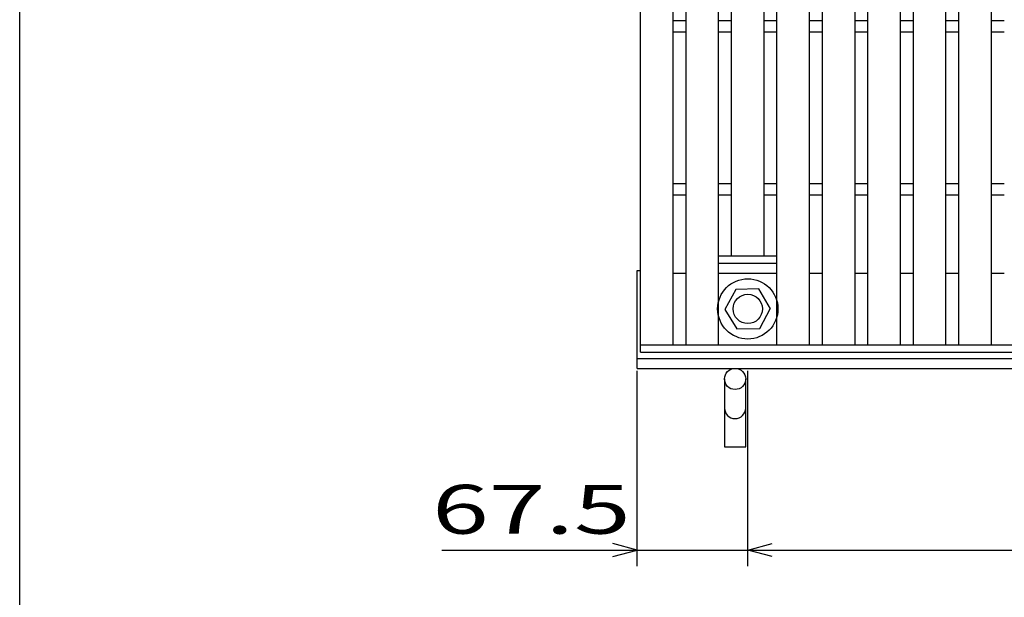
# Model space of a CAD drawing. Units: millimetres. Extents: x -182 to 173, y -128 to 105.
# Drawn here: x -173 to -112, y -35 to 1 of the extents above; entities that cross this region are included whole.
import ezdxf
from ezdxf.enums import TextEntityAlignment as Align

# ---------------------------------------------------------------- set-up
doc = ezdxf.new("R2010")
doc.units = ezdxf.units.MM
doc.header["$LTSCALE"] = 0.25
for name, color, linetype in [('16', 7, 'Continuous'), ('19', 7, 'Continuous'), ('22', 7, 'Continuous')]:
    doc.layers.add(name, color=color, linetype=linetype)
doc.styles.add('dcStyle0', font='txt.shx', dxfattribs={"width": 0.833333, "bigfont": 'bigfont'})

msp = doc.modelspace()

# ---------------------------------------------------------------- linework, layer by layer
at = {"color": 150, "linetype": 'Continuous', "lineweight": 25}
msp.add_line((-172.9, -114.65), (-172.9, 105.35), dxfattribs=at)
at = {"layer": '16', "color": 3, "linetype": 'Continuous', "lineweight": 25}
for p, q in [((-134.8, -19.2), (-134.8, 49.9)), ((-132.8, -19.2), (-132.8, 49.9)), ((-132.01, -19.2), (-132.01, 49.9)), ((-130.01, -19.2), (-130.01, 49.9)), ((-126.43, -19.2), (-126.43, 49.9)), ((-124.43, -19.2), (-124.43, 49.9)), ((-123.64, -19.2), (-123.64, 49.9)), ((-121.64, -19.2), (-121.64, 49.9)), ((-120.85, -19.2), (-120.85, 49.9)), ((-118.85, -19.2), (-118.85, 49.9)), ((-118.06, -19.2), (-118.06, 49.9)), ((-116.06, -19.2), (-116.06, 49.9)), ((-115.27, -19.2), (-115.27, 49.9)), ((-113.27, -19.2), (-113.27, 49.9)), ((-129.22, -13.75), (-129.22, 44.45)), ((-127.22, -13.75), (-127.22, 44.45)), ((-132.8, 0.7), (-132.01, 0.7)), ((-130.01, 0.7), (-129.22, 0.7)), ((-127.22, 0.7), (-126.43, 0.7)), ((-124.43, 0.7), (-123.64, 0.7)), ((-121.64, 0.7), (-120.85, 0.7)), ((-118.85, 0.7), (-118.06, 0.7)), ((-116.06, 0.7), (-115.27, 0.7)), ((-113.27, 0.7), (-112.48, 0.7)), ((-132.8, 0), (-132.01, 0)), ((-130.01, 0), (-129.22, 0)), ((-127.22, 0), (-126.43, 0)), ((-124.43, 0), (-123.64, 0)), ((-121.64, 0), (-120.85, 0)), ((-118.85, 0), (-118.06, 0)), ((-116.06, 0), (-115.27, 0)), ((-113.27, 0), (-112.48, 0)), ((-132.8, -9.3), (-132.01, -9.3)), ((-130.01, -9.3), (-129.22, -9.3)), ((-127.22, -9.3), (-126.43, -9.3)), ((-124.43, -9.3), (-123.64, -9.3)), ((-121.64, -9.3), (-120.85, -9.3)), ((-118.85, -9.3), (-118.06, -9.3)), ((-116.06, -9.3), (-115.27, -9.3)), ((-113.27, -9.3), (-112.48, -9.3)), ((-132.8, -10), (-132.01, -10)), ((-130.01, -10), (-129.22, -10)), ((-127.22, -10), (-126.43, -10)), ((-124.43, -10), (-123.64, -10)), ((-121.64, -10), (-120.85, -10)), ((-118.85, -10), (-118.06, -10)), ((-116.06, -10), (-115.27, -10)), ((-113.27, -10), (-112.48, -10)), ((-130.01, -13.75), (-126.43, -13.75)), ((-130.01, -14.2), (-130.01, -13.75)), ((-129.22, -13.75), (-127.22, -13.75)), ((-126.43, -14.2), (-126.43, -13.75)), ((-130.01, -14.2), (-126.43, -14.2)), ((-132.8, -14.8), (-132.01, -14.8)), ((-130.01, -14.8), (-126.43, -14.8)), ((-124.43, -14.8), (-123.64, -14.8)), ((-121.64, -14.8), (-120.85, -14.8)), ((-118.85, -14.8), (-118.06, -14.8)), ((-116.06, -14.8), (-115.27, -14.8)), ((-113.27, -14.8), (-112.48, -14.8)), ((-128.949, -15.805), (-129.62, -17.034)), ((-127.55, -15.771), (-128.949, -15.805)), ((-126.82, -17), (-127.55, -15.771)), ((-129.62, -17.034), (-128.89, -18.229)), ((-127.491, -18.195), (-126.82, -16.966)), ((-128.89, -18.229), (-127.491, -18.195)), ((-134.8, -19.2), (-35.2, -19.2)), ((-134.8, -19.65), (-134.8, -19.2)), ((-134.8, -19.2), (-132.8, -19.2)), ((-132.01, -19.2), (-130.01, -19.2)), ((-126.43, -19.2), (-124.43, -19.2)), ((-123.64, -19.2), (-121.64, -19.2)), ((-120.85, -19.2), (-118.85, -19.2)), ((-118.06, -19.2), (-116.06, -19.2)), ((-115.27, -19.2), (-113.27, -19.2)), ((-134.8, -19.65), (-35.2, -19.65))]:
    msp.add_line(p, q, dxfattribs=at)
for radius in [1.85, 0.9]:
    msp.add_circle((-128.22, -17), radius, dxfattribs=at)
at = {"layer": '19', "color": 6, "linetype": 'Continuous', "lineweight": 25}
for p, q in [((-135, -20.65), (-135, -14.65)), ((-135, -14.65), (-134.8, -14.65)), ((-135, -20.05), (-35, -20.05)), ((-135, -20.65), (-35, -20.65)), ((-129.65, -21.3), (-129.65, -25.462)), ((-128.35, -25.462), (-128.35, -21.3)), ((-129.65, -25.462), (-128.35, -25.462))]:
    msp.add_line(p, q, dxfattribs=at)
msp.add_circle((-129, -21.3), 0.65, dxfattribs=at)
msp.add_arc((-129, -23.084), 0.65, 180, 0, dxfattribs=at)
at = {"layer": '22', "color": 4, "linetype": 'Continuous', "lineweight": 25}
for p, q in [((-135, -32.8), (-135, -20.8)), ((-128.22, -32.8), (-128.22, -20.8)), ((-135, -31.8), (-136.5, -31.4)), ((-128.22, -31.8), (-126.72, -31.4)), ((-147, -31.8), (-135, -31.8)), ((-136.5, -32.2), (-135, -31.8)), ((-135, -31.8), (-128.22, -31.8)), ((-126.72, -32.2), (-128.22, -31.8)), ((-128.22, -31.8), (-41.73, -31.8))]:
    msp.add_line(p, q, dxfattribs=at)

# ---------------------------------------------------------------- texts
at = {"layer": '22', "color": 2, "style": 'dcStyle0', "width": 0.833333}
msp.add_text(' 67.5 ', height=3, dxfattribs=at).set_placement((-149, -30.8), (-134, -30.8), align=Align.FIT)

doc.saveas('drawing.dxf')
